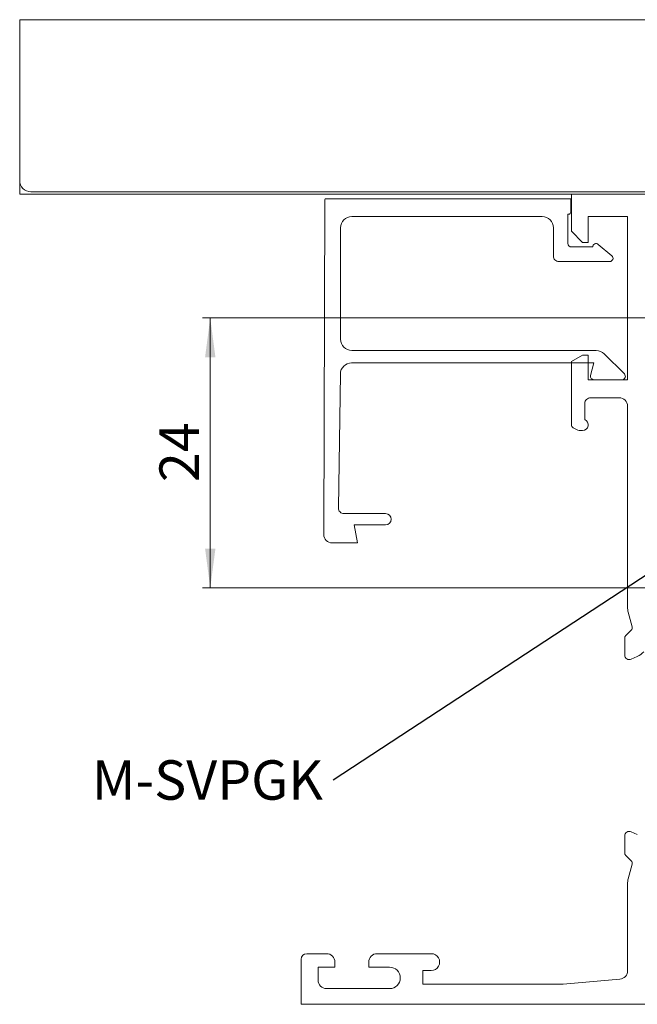
# Model space of a CAD drawing. Units: millimetres. Extents: x 0 to 841, y 0 to 594.
# Drawn here: x 505 to 560, y 225 to 312 of the extents above; entities that cross this region are included whole.
import ezdxf

# ---------------------------------------------------------------- set-up
doc = ezdxf.new("R2010")
doc.units = ezdxf.units.MM
doc.styles.add('SLDTEXTSTYLE1', font='TXT', dxfattribs={"width": 0.75})
doc.dimstyles.new('SLDDIMSTYLE3', dxfattribs={"dimtxt": 0.18, "dimasz": 0.92, "dimexe": 0, "dimexo": 0.0625, "dimgap": 0, "dimtad": 0, "dimtih": 1, "dimtoh": 1, "dimdec": 0, "dimrnd": 1e-09, "dimzin": 0, "dimdsep": 46, "dimtxsty": 'Standard', "dimblk1": 'DOT', "dimblk2": 'DOT', "dimsah": 1, "dimcen": 0.09, "dimadec": 0, "dimazin": 0, "dimtfac": 0.92, "dimtdec": 0, "dimtofl": 0, "dimtmove": 0, "dimatfit": 3, "dimldrblk": 'DOT', "dimfxl": 1, "dimfrac": 2, "dimtolj": 1, "dimtzin": 0, "dimarcsym": 0})
doc.dimstyles.new('SLDDIMSTYLE5', dxfattribs={"dimtxt": 3.5, "dimasz": 3.5, "dimexe": 0, "dimexo": 0.0625, "dimgap": 0.875, "dimtad": 1, "dimrnd": 1e-09, "dimzin": 12, "dimdsep": 46, "dimtxsty": 'SLDTEXTSTYLE1', "dimsah": 1, "dimcen": 0.09, "dimadec": 0, "dimazin": 3, "dimtfac": 1, "dimtofl": 0, "dimtmove": 0, "dimatfit": 3, "dimfxl": 1, "dimfrac": 2, "dimtolj": 1, "dimtzin": 12, "dimarcsym": 0})

# ---------------------------------------------------------------- blocks, each defined once
blk = doc.blocks.new('_D_39')
at = {"color": 144, "linetype": 'Continuous', "lineweight": 0}
for p, q in [((620.949, 285.964), (520.975, 285.964)), ((521.675, 261.964), (521.675, 285.964)), ((620.949, 261.964), (520.975, 261.964))]:
    blk.add_line(p, q, dxfattribs=at)
for points in [[(521.675, 285.964), (521.215, 282.464), (522.135, 282.464)], [(521.675, 261.964), (522.135, 265.464), (521.215, 265.464)]]:
    blk.add_solid(points, dxfattribs=at)
at = {"color": 144, "linetype": 'Continuous', "lineweight": 0, "insert": (517.163, 271.378), "char_height": 3.5, "attachment_point": 1, "rotation": 90, "style": 'SLDTEXTSTYLE1'}
blk.add_mtext('24', dxfattribs=at)
blk = doc.blocks.new('SW_NOTE_15')
at = {"color": 0, "linetype": 'Continuous', "lineweight": 0, "insert": (-21.431, 1.774), "char_height": 3.5, "attachment_point": 1, "style": 'SLDTEXTSTYLE1'}
blk.add_mtext('M-SVPGK', dxfattribs=at)
blk = doc.blocks.new('_DOT')
at = {"color": 0, "linetype": 'ByBlock', "lineweight": -2}
blk.add_line((-0.5, 0), (-1, 0), dxfattribs=at)
at = {"color": 0, "linetype": 'ByBlock', "const_width": 0.5}
blk.add_lwpolyline([(-0.25, 0, 1), (0.25, 0, 1)], format="xyb", close=True, dxfattribs=at)

msp = doc.modelspace()

# ---------------------------------------------------------------- linework, layer by layer
at = {"color": 7, "linetype": 'Continuous', "lineweight": 15}
for p, q in [((504.7494, 312.4639), (504.7494, 310.4639)), ((784.7494, 312.4639), (504.7494, 312.4639)), ((504.7494, 310.4639), (504.7494, 298.1639)), ((504.7494, 296.9639), (504.7494, 298.1639)), ((504.7494, 296.9639), (553.7494, 296.9639)), ((638.7494, 297.1639), (505.7494, 297.1639)), ((553.7494, 296.9639), (553.7494, 293.6639)), ((553.7494, 296.9639), (638.7494, 296.9639)), ((531.8516, 296.4816), (531.7494, 266.7176)), ((553.6509, 296.55), (531.9202, 296.55)), ((553.6979, 296.5031), (553.6979, 295.3684)), ((534.2494, 294.9676), (551.1494, 294.9676)), ((553.4494, 295.1676), (553.5008, 295.1684)), ((553.4494, 292.5676), (553.4494, 295.1676)), ((558.7494, 294.9639), (555.2494, 294.9639)), ((555.2494, 294.9639), (555.2494, 292.6639)), ((558.7494, 294.9639), (558.7494, 280.4639)), ((533.2494, 284.0676), (533.2494, 293.9676)), ((552.1494, 293.9676), (552.1494, 291.4676)), ((554.7494, 292.6639), (553.7494, 293.6639)), ((555.6494, 292.2676), (553.7494, 292.2676)), ((554.7494, 292.6639), (555.2494, 292.6639)), ((557.3439, 291.4891), (556.1422, 292.4975)), ((552.6494, 290.9676), (557.1542, 290.9676)), ((555.9594, 283.0676), (534.2494, 283.0676)), ((553.7494, 282.0865), (554.7494, 282.6639)), ((554.7494, 282.6639), (555.2494, 282.6639)), ((555.2494, 282.6639), (555.2494, 281.9676)), ((558.4615, 280.9798), (556.6666, 282.7747)), ((534.235, 281.9676), (553.7494, 281.9676)), ((553.7494, 282.0865), (553.7494, 281.9676)), ((553.7494, 281.9676), (553.7494, 276.4639)), ((553.7494, 281.9676), (555.2494, 281.9676)), ((555.2494, 281.9676), (555.7604, 281.9676)), ((555.2494, 281.9676), (555.2494, 280.4639)), ((555.7604, 281.9676), (555.4597, 280.8453)), ((533.0568, 269.0751), (533.235, 280.9826)), ((555.2494, 280.4639), (558.7494, 280.4639)), ((555.7494, 280.4676), (558.2494, 280.4676)), ((554.9494, 278.3639), (554.9494, 276.9221)), ((555.4494, 278.8639), (557.9994, 278.8639)), ((558.7494, 260.1376), (558.7494, 278.1139)), ((553.8994, 276.2041), (554.1994, 276.0308)), ((554.4494, 275.9639), (554.7494, 275.9639)), ((537.2494, 268.5676), (533.5567, 268.5676)), ((534.7494, 265.9676), (534.4673, 267.5676)), ((534.4673, 267.5676), (537.2494, 267.5676)), ((532.4994, 265.9676), (534.7494, 265.9676)), ((558.7903, 259.827), (559.1442, 258.506)), ((558.5788, 257.7284), (559.0666, 258.2162)), ((558.491, 255.994), (558.491, 257.5163)), ((559.6072, 255.8867), (559.06, 255.6315)), ((558.491, 238.4114), (558.491, 239.9337)), ((559.06, 240.2962), (559.6072, 240.041)), ((559.0666, 237.7115), (558.5788, 238.1993)), ((559.1442, 237.4217), (558.7903, 236.1007)), ((558.7494, 235.7901), (558.7494, 227.9511)), ((531.9994, 229.4639), (530.2494, 229.4639)), ((536.4994, 229.4639), (541.2994, 229.4639)), ((529.7494, 228.9639), (529.7494, 224.9639)), ((532.7494, 228.2639), (532.7494, 228.7139)), ((535.7494, 228.7139), (535.7494, 228.2639)), ((532.7494, 228.2639), (531.2494, 228.2639)), ((531.2494, 227.1139), (531.2494, 228.2639)), ((535.7494, 228.2639), (537.5994, 228.2639)), ((540.5494, 227.9639), (540.5494, 226.7639)), ((541.2994, 227.9639), (540.5494, 227.9639)), ((540.5494, 226.7639), (553.0344, 226.7639)), ((558.0648, 227.204), (553.0344, 226.7639)), ((537.5994, 226.3639), (531.9994, 226.3639)), ((529.7494, 224.9639), (613.2495, 224.9639))]:
    msp.add_line(p, q, dxfattribs=at)
for centre, radius, start, end in [((505.7494, 298.1639), 1, 180.000667, 269.998479), ((531.9202, 296.4813), 0.0687, 90.043368, 179.769656), ((553.6509, 296.503), 0.047, 0.048607, 89.996855), ((534.2494, 293.9676), 1, 90.001521, 179.999333), ((551.1494, 293.9676), 1, 0.000667, 89.998479), ((553.4978, 295.3684), 0.2001, 270.860281, 359.984802), ((553.7494, 292.5676), 0.3, 179.995892, 270.002685), ((555.9494, 292.2676), 0.3, 50.007895, 179.99042), ((552.6494, 291.4676), 0.5, 180.000064, 270.003351), ((557.1541, 291.2629), 0.2953, 270.002253, 50.00209), ((534.2494, 284.0676), 1, 180.000366, 269.999207), ((555.9595, 282.0676), 1, 45.000318, 90.001575), ((534.235, 280.9675), 1.0001, 90.002707, 179.137064), ((558.2494, 280.7676), 0.3, 270.001549, 44.998752), ((555.7494, 280.7676), 0.3, 164.98845, 270.003719), ((555.4494, 278.3639), 0.5, 89.998106, 179.999333), ((557.9993, 278.1138), 0.7501, 0.004839, 89.99573), ((554.7494, 276.4639), 0.5, 269.996561, 66.42826), ((554.0494, 276.4638), 0.3, 179.992458, 239.99718), ((554.4494, 276.4637), 0.4999, 239.997504, 270.003233), ((533.5567, 269.0677), 0.5, 179.14529, 269.998794), ((537.2494, 268.0676), 0.5, 270.004269, 89.995731), ((532.4995, 266.7177), 0.7501, 180.004353, 269.996216), ((559.9478, 260.1374), 1.1984, 179.98988, 195.01012), ((558.8543, 258.4284), 0.3001, 315.020722, 14.994717), ((558.7909, 257.5163), 0.2999, 134.998732, 180.004959), ((558.891, 255.994), 0.4, 179.999216, 295.000652), ((558.7628, 257.6982), 1.9986, 294.992523, 315.006519), ((558.891, 239.9337), 0.4, 65.000169, 180.001029), ((558.7909, 238.4114), 0.2999, 179.995041, 225.001268), ((558.8543, 237.4994), 0.3001, 345.005468, 44.979463), ((559.9478, 235.7903), 1.1984, 164.989703, 180.010297), ((530.2494, 228.9639), 0.5, 90.004208, 179.999848), ((531.9994, 228.7139), 0.75, 359.996437, 90.00399), ((536.4994, 228.7139), 0.75, 89.99601, 180.003563), ((541.2994, 228.7139), 0.75, 269.999573, 90.000427), ((537.5994, 227.3139), 0.95, 270.001236, 89.998764), ((557.9994, 227.9511), 0.75, 275.003236, 359.998099), ((531.9994, 227.1139), 0.7501, 180.004211, 269.996216)]:
    msp.add_arc(centre, radius, start, end, dxfattribs=at)

# ---------------------------------------------------------------- block references
at = {"color": 7, "linetype": 'Continuous', "lineweight": 0}
msp.add_blockref('SW_NOTE_15', (532.5937, 244.8729), dxfattribs=at)

# ---------------------------------------------------------------- dimensions: what is measured, and where the dimension line sits
at = {"color": 144, "linetype": 'Continuous', "lineweight": 0}
dim = msp.add_linear_dim(base=(521.6749, 285.9639), p1=(620.9494, 261.9639), p2=(620.9494, 285.9639), angle=90, dimstyle='SLDDIMSTYLE5', dxfattribs=at)
dim.commit()
dim.dimension.update_dxf_attribs({"geometry": '_D_39', "text_midpoint": (521.6749, 273.9639), "dimtype": 160})

# ---------------------------------------------------------------- leaders
at = {"color": 7, "linetype": 'Continuous', "lineweight": 0}
msp.add_leader([(570.1494, 269.5241), (532.5937, 244.8729)], dimstyle='SLDDIMSTYLE3', dxfattribs=at)

doc.saveas('drawing.dxf')
